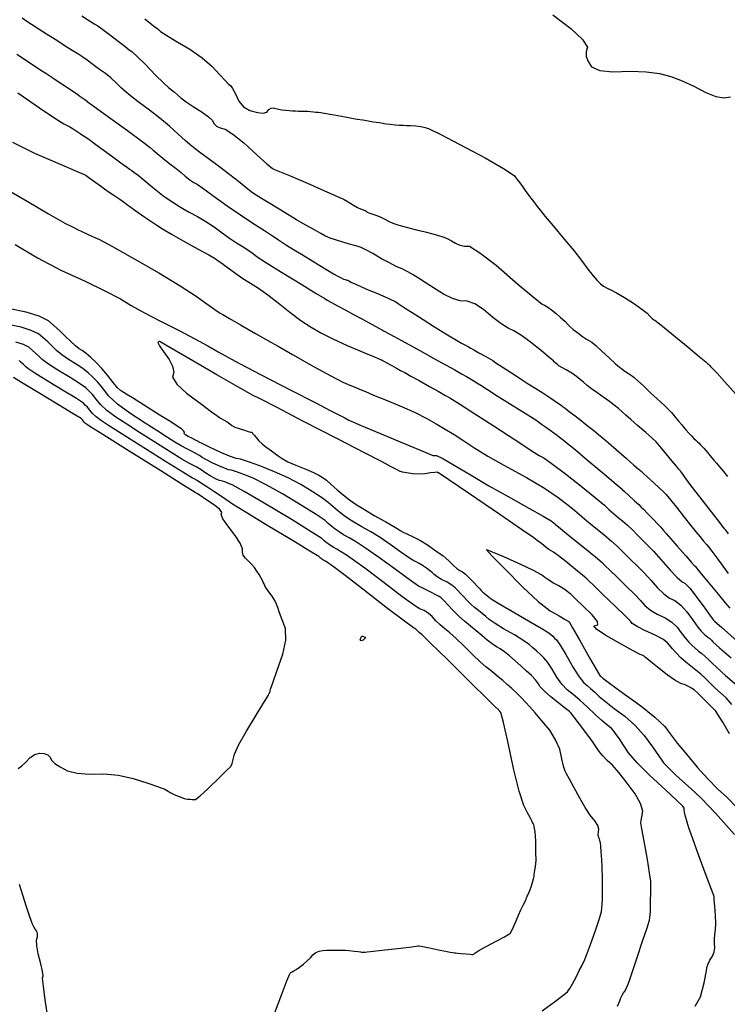
# Model space of a CAD drawing. Extents: x 364728 to 367928, y 1024455 to 1027455.
# Drawn here: x 367042 to 367233, y 1025776 to 1026042 of the extents above; entities that cross this region are included whole.
import ezdxf

# ---------------------------------------------------------------- set-up
doc = ezdxf.new("R2010")
doc.units = 0
doc.header["$LTSCALE"] = 25
doc.header["$MEASUREMENT"] = 0
doc.layers.add('INDEX', color=1, linetype='CONTINUOUS')
doc.layers.add('INTER', color=33, linetype='CONTINUOUS')

msp = doc.modelspace()

# ---------------------------------------------------------------- linework, layer by layer
at = {"layer": 'INDEX', "color": 1, "linetype": 'CONTINUOUS'}
for points, elevation in [([(367041.31, 1026032.93), (367042.84, 1026031.91), (367044.29, 1026030.96), (367045.86, 1026029.92), (367047.56, 1026028.79), (367049.39, 1026027.58), (367051.02, 1026026.5), (367052.47, 1026025.56), (367053.74, 1026024.75), (367054.98, 1026023.93), (367056.21, 1026023.09), (367057.41, 1026022.24), (367058.4, 1026021.54), (367059.16, 1026021.01), (367059.71, 1026020.63), (367060.09, 1026020.36), (367060.31, 1026020.2), (367060.36, 1026020.14), (367062.21, 1026018.8), (367065.84, 1026016.17), (367071.25, 1026012.25), (367075.11, 1026009.42), (367077.41, 1026007.66), (367078.15, 1026006.98), (367079.28, 1026006.02), (367080.8, 1026004.79), (367082.72, 1026003.29), (367084.38, 1026001.98), (367085.76, 1026000.86), (367086.88, 1025999.93), (367087.69, 1025999.26), (367088.2, 1025998.86), (367088.4, 1025998.73), (367088.59, 1025998.6), (367088.77, 1025998.48), (367088.95, 1025998.36), (367089.22, 1025998.2), (367089.58, 1025997.99), (367090.04, 1025997.74), (367091.63, 1025996.65), (367094.36, 1025994.71), (367098.21, 1025991.92), (367101.82, 1025989.4), (367105.16, 1025987.15), (367108.26, 1025985.16), (367110.43, 1025983.75), (367111.7, 1025982.91), (367112.04, 1025982.65), (367112.9, 1025982.1), (367114.27, 1025981.24), (367116.15, 1025980.1), (367118.27, 1025978.8), (367120.63, 1025977.35), (367123.24, 1025975.75), (367125.36, 1025974.46), (367126.99, 1025973.49), (367128.13, 1025972.83), (367129.03, 1025972.35), (367129.67, 1025972.06), (367130.06, 1025971.94), (367130.37, 1025971.85), (367130.59, 1025971.79), (367130.72, 1025971.75), (367130.94, 1025971.65), (367131.25, 1025971.48), (367131.64, 1025971.25), (367133.13, 1025970.57), (367135.73, 1025969.44), (367139.44, 1025967.86), (367142.12, 1025966.67), (367143.78, 1025965.87), (367144.41, 1025965.46), (367146.37, 1025964.2), (367149.66, 1025962.1), (367154.27, 1025959.17), (367157.79, 1025956.96), (367160.24, 1025955.48), (367161.6, 1025954.73), (367162.67, 1025954.15), (367163.44, 1025953.72), (367163.92, 1025953.45), (367164.86, 1025952.92), (367166.26, 1025952.12), (367168.13, 1025951.06), (367169.38, 1025950.35), (367170.01, 1025949.99), (367170.02, 1025949.98), (367170.86, 1025949.42), (367172.54, 1025948.32), (367175.06, 1025946.66), (367177.42, 1025945.13), (367179.62, 1025943.72), (367181.67, 1025942.44), (367183.53, 1025941.26), (367185.19, 1025940.16), (367186.66, 1025939.15), (367187.76, 1025938.39), (367188.47, 1025937.9), (367188.8, 1025937.66), (367189.55, 1025937.1), (367190.71, 1025936.22), (367192.27, 1025935.03), (367193.89, 1025933.77), (367195.57, 1025932.45), (367197.31, 1025931.07), (367198.63, 1025930), (367199.54, 1025929.26), (367200.03, 1025928.85), (367201.3, 1025927.74), (367203.35, 1025925.95), (367206.18, 1025923.47), (367208.19, 1025921.71), (367209.36, 1025920.69), (367209.7, 1025920.4), (367209.93, 1025920.21), (367210.05, 1025920.1), (367210.06, 1025920.09), (367210.07, 1025920.08), (367210.09, 1025920.06), (367210.11, 1025920.03), (367210.71, 1025919.49), (367211.87, 1025918.44), (367213.6, 1025916.89), (367215.01, 1025915.58), (367216.1, 1025914.54), (367216.88, 1025913.75), (367218.08, 1025912.34), (367219.71, 1025910.31), (367221.77, 1025907.65), (367223.51, 1025905.43), (367224.95, 1025903.64), (367226.09, 1025902.29), (367227.03, 1025901.16), (367227.79, 1025900.26), (367228.36, 1025899.6), (367229.28, 1025898.39), (367230.56, 1025896.64), (367232.18, 1025894.35), (367233.68, 1025892.33)], 2230), ([(367234.67, 1025856.91), (367233.1, 1025858.7), (367231.55, 1025860.07), (367230.1, 1025861.4), (367228.77, 1025862.69), (367227.53, 1025863.93), (367226.25, 1025865.11), (367224.93, 1025866.21), (367223.56, 1025867.25), (367222.22, 1025868.38), (367220.9, 1025869.59), (367219.6, 1025870.9), (367218.57, 1025872.01), (367217.79, 1025872.93), (367217.27, 1025873.65), (367215.98, 1025874.56), (367213.92, 1025875.67), (367211.1, 1025876.97), (367209.04, 1025878.04), (367207.75, 1025878.88), (367207.22, 1025879.48), (367205.72, 1025880.99), (367203.23, 1025883.41), (367199.77, 1025886.73), (367197.33, 1025889.08), (367195.9, 1025890.48), (367195.48, 1025890.9), (367194.31, 1025891.9), (367192.4, 1025893.48), (367189.73, 1025895.64), (367187.75, 1025897.19), (367186.45, 1025898.13), (367185.83, 1025898.47), (367185.16, 1025898.9), (367184.45, 1025899.42), (367183.69, 1025900.02), (367182.89, 1025900.65), (367182.03, 1025901.31), (367181.14, 1025901.99), (367177.78, 1025904.32), (367171.96, 1025908.31), (367163.69, 1025913.94), (367158.15, 1025917.71), (367155.34, 1025919.61), (367155.27, 1025919.63), (367155.18, 1025919.67), (367155.08, 1025919.71), (367154.95, 1025919.77), (367154.33, 1025919.72), (367153.21, 1025919.58), (367151.61, 1025919.34), (367149.99, 1025919.27), (367148.36, 1025919.38), (367146.71, 1025919.65), (367145.61, 1025919.84), (367145.04, 1025919.94), (367145.02, 1025919.95), (367144.18, 1025920.4), (367142.54, 1025921.27), (367140.1, 1025922.57), (367135.32, 1025925.06), (367128.18, 1025928.76), (367118.69, 1025933.64), (367111.68, 1025937.26), (367107.12, 1025939.6), (367105.04, 1025940.68), (367101.12, 1025942.88), (367095.37, 1025946.18), (367087.8, 1025950.6), (367082.69, 1025953.57), (367080.06, 1025955.09), (367079.91, 1025955.17), (367079.75, 1025955.16), (367079.6, 1025955.06), (367079.46, 1025954.87), (367079.89, 1025954.02), (367080.89, 1025952.51), (367082.47, 1025950.33), (367083.41, 1025948.45), (367083.73, 1025946.85), (367083.41, 1025945.53), (367084.56, 1025943.65), (367087.18, 1025941.19), (367091.27, 1025938.17), (367094, 1025936.14), (367095.38, 1025935.09), (367095.41, 1025935.05), (367095.76, 1025934.83), (367096.41, 1025934.45), (367097.37, 1025933.89), (367098.2, 1025933.38), (367098.89, 1025932.9), (367099.45, 1025932.46), (367100.29, 1025932.02), (367101.43, 1025931.58), (367102.86, 1025931.15), (367103.89, 1025930.84), (367104.52, 1025930.65), (367104.74, 1025930.6), (367104.92, 1025930.5), (367105.07, 1025930.36), (367105.18, 1025930.18), (367105.5, 1025929.78), (367106.02, 1025929.16), (367106.75, 1025928.32), (367107.62, 1025927.49), (367108.64, 1025926.66), (367109.79, 1025925.83), (367110.91, 1025925.02), (367111.99, 1025924.24), (367113.04, 1025923.48), (367114.64, 1025922.62), (367116.77, 1025921.66), (367119.44, 1025920.59), (367121.52, 1025919.7), (367123.01, 1025918.98), (367123.9, 1025918.44), (367125.02, 1025917.6), (367126.36, 1025916.47), (367127.93, 1025915.04), (367129.57, 1025913.66), (367131.28, 1025912.34), (367133.07, 1025911.08), (367135.3, 1025909.66), (367137.96, 1025908.08), (367141.06, 1025906.34), (367143.27, 1025905.07), (367144.59, 1025904.29), (367145.02, 1025903.98), (367145.81, 1025903.55), (367146.96, 1025903), (367148.48, 1025902.33), (367150.27, 1025901.36), (367152.33, 1025900.1), (367154.65, 1025898.54), (367156.59, 1025897.11), (367158.14, 1025895.82), (367159.3, 1025894.65), (367160.3, 1025893.76), (367161.13, 1025893.14), (367161.79, 1025892.8), (367162.63, 1025892.15), (367163.66, 1025891.2), (367164.87, 1025889.94), (367165.82, 1025888.96), (367166.5, 1025888.24), (367166.92, 1025887.79), (367167.35, 1025887.36), (367167.8, 1025886.96), (367168.27, 1025886.58), (367168.72, 1025886.21), (367169.16, 1025885.84), (367169.58, 1025885.48), (367171.48, 1025884.31), (367174.86, 1025882.34), (367179.72, 1025879.57), (367183.14, 1025877.56), (367185.13, 1025876.32), (367185.68, 1025875.85), (367186.22, 1025875.37), (367186.75, 1025874.9), (367187.26, 1025874.42), (367188.26, 1025872.93), (367189.76, 1025870.44), (367191.76, 1025866.94), (367193.38, 1025864.38), (367194.62, 1025862.75), (367195.5, 1025862.06), (367196.48, 1025861.22), (367197.58, 1025860.23), (367198.79, 1025859.08), (367200.56, 1025857.62), (367202.88, 1025855.86), (367205.77, 1025853.79), (367208.45, 1025851.35), (367210.92, 1025848.56), (367213.18, 1025845.42), (367214.82, 1025843.13), (367215.84, 1025841.69), (367216.22, 1025841.1), (367216.95, 1025840.27), (367218.04, 1025839.19), (367219.47, 1025837.87), (367221.33, 1025836.16), (367223.62, 1025834.06), (367226.34, 1025831.57), (367230.27, 1025827.47), (367235.41, 1025821.75)], 2220), ([(367041.69, 1025839.6), (367042.66, 1025840.29), (367043.74, 1025841.28), (367044.95, 1025842.57), (367046.17, 1025843.39), (367047.43, 1025843.74), (367048.72, 1025843.62), (367049.69, 1025843.27), (367050.35, 1025842.69), (367050.7, 1025841.87), (367051.59, 1025840.97), (367053.03, 1025840.01), (367055.01, 1025838.97), (367057.63, 1025838.32), (367060.9, 1025838.04), (367064.82, 1025838.14), (367068.77, 1025837.77), (367072.76, 1025836.93), (367076.78, 1025835.61), (367079.64, 1025834.64), (367081.32, 1025834), (367081.83, 1025833.7), (367082.24, 1025833.45), (367082.54, 1025833.25), (367082.74, 1025833.09), (367083.3, 1025832.81), (367084.23, 1025832.41), (367085.53, 1025831.88), (367086.61, 1025831.51), (367087.48, 1025831.3), (367088.14, 1025831.25), (367088.72, 1025831.21), (367089.2, 1025831.19), (367089.6, 1025831.19), (367090.87, 1025832.17), (367093, 1025834.13), (367096, 1025837.06), (367098.06, 1025839.08), (367099.16, 1025840.17), (367099.32, 1025840.35), (367099.54, 1025840.96), (367099.82, 1025842.01), (367100.16, 1025843.51), (367101.34, 1025846.08), (367103.39, 1025849.73), (367106.28, 1025854.45), (367108.27, 1025857.7), (367109.34, 1025859.48), (367109.5, 1025859.77), (367109.61, 1025859.98), (367109.68, 1025860.11), (367109.7, 1025860.16), (367109.72, 1025860.2), (367109.74, 1025860.24), (367109.76, 1025860.27), (367109.79, 1025860.41), (367109.85, 1025860.66), (367109.92, 1025861.02), (367110.52, 1025862.78), (367111.63, 1025865.95), (367113.27, 1025870.52), (367114.06, 1025874.36), (367114, 1025877.47), (367113.1, 1025879.84), (367112.39, 1025881.72), (367111.88, 1025883.14), (367111.55, 1025884.07), (367111.04, 1025885.09), (367110.35, 1025886.2), (367109.47, 1025887.4), (367108.83, 1025888.35), (367108.4, 1025889.07), (367108.21, 1025889.53), (367107.96, 1025890.06), (367107.66, 1025890.66), (367107.31, 1025891.31), (367106.84, 1025892.08), (367106.26, 1025892.98), (367105.55, 1025893.99), (367104.79, 1025894.91), (367103.98, 1025895.75), (367103.11, 1025896.49), (367102.55, 1025897.3), (367102.31, 1025898.16), (367102.38, 1025899.08), (367101.74, 1025900.56), (367100.39, 1025902.61), (367098.34, 1025905.23), (367097.05, 1025907.14), (367096.53, 1025908.36), (367096.78, 1025908.87), (367096.19, 1025909.72), (367094.75, 1025910.89), (367092.46, 1025912.4), (367090.88, 1025913.44), (367090.01, 1025914.01), (367089.85, 1025914.12), (367089.72, 1025914.2), (367089.63, 1025914.25), (367089.58, 1025914.28), (367086.46, 1025916.23), (367080.27, 1025920.12), (367071, 1025925.93), (367064.61, 1025929.95), (367061.09, 1025932.17), (367060.44, 1025932.59), (367059.93, 1025932.98), (367059.55, 1025933.33), (367059.3, 1025933.65), (367059.07, 1025933.92), (367058.86, 1025934.14), (367058.68, 1025934.31), (367056.58, 1025935.61), (367052.55, 1025938.04), (367046.6, 1025941.6), (367042.55, 1025944.06), (367040.39, 1025945.43)], 2230), ([(367049.81, 1025771.72), (367048.99, 1025776.99), (367048.49, 1025780.7), (367048.3, 1025782.85), (367048.43, 1025783.44), (367048.27, 1025784.74), (367047.84, 1025786.75), (367047.12, 1025789.47), (367046.73, 1025791.59), (367046.66, 1025793.12), (367046.91, 1025794.06), (367046.93, 1025794.88), (367046.72, 1025795.57), (367046.29, 1025796.14), (367045.9, 1025796.77), (367045.57, 1025797.45), (367045.28, 1025798.19), (367044.75, 1025799.74), (367043.97, 1025802.11), (367042.94, 1025805.28), (367042.01, 1025808.16)], 2230)]:
    msp.add_lwpolyline(points, dxfattribs=dict(at, elevation=elevation))
at = {"layer": 'INDEX', "color": 1, "linetype": 'CONTINUOUS', "elevation": 2230}
msp.add_lwpolyline([(367135, 1025874.33), (367134.4, 1025874.18), (367134.24, 1025874.23), (367134.2, 1025874.4), (367134.3, 1025874.7), (367134.38, 1025874.95), (367134.45, 1025875.15), (367134.5, 1025875.3), (367134.58, 1025875.4), (367134.7, 1025875.43), (367134.85, 1025875.41), (367135.04, 1025875.35), (367135.27, 1025875.26), (367135.55, 1025875.13), (367135.64, 1025874.97), (367135, 1025874.33)], close=True, dxfattribs=at)
at = {"layer": 'INTER', "color": 33, "linetype": 'CONTINUOUS'}
for points in [[(367233.79, 1025903.08), (367233.1, 1025904.01), (367232.69, 1025904.5), (367231.37, 1025906.18), (367229.14, 1025909.05), (367226, 1025913.09), (367223.69, 1025916.1), (367222.22, 1025918.06), (367221.59, 1025918.99), (367221.14, 1025919.63), (367220.88, 1025920), (367220.81, 1025920.08), (367220.73, 1025920.18), (367220.65, 1025920.27), (367220.56, 1025920.37), (367220.46, 1025920.47), (367220.37, 1025920.57), (367220.27, 1025920.68), (367219.66, 1025921.41), (367218.54, 1025922.75), (367216.92, 1025924.72), (367215.66, 1025926.25), (367214.74, 1025927.35), (367214.18, 1025928.01), (367213.06, 1025929.08), (367211.39, 1025930.56), (367209.15, 1025932.46), (367207.35, 1025934.02), (367205.98, 1025935.25), (367205.04, 1025936.15), (367204, 1025937.05), (367202.86, 1025937.97), (367201.61, 1025938.9), (367200.69, 1025939.58), (367200.08, 1025940.02), (367199.79, 1025940.21), (367199.13, 1025940.67), (367198.11, 1025941.39), (367196.72, 1025942.36), (367195.52, 1025943.28), (367194.51, 1025944.13), (367193.68, 1025944.92), (367192.63, 1025945.73), (367191.35, 1025946.58), (367189.84, 1025947.46), (367188.7, 1025948.14), (367187.92, 1025948.62), (367187.51, 1025948.91), (367187.12, 1025949.21), (367186.75, 1025949.55), (367186.4, 1025949.9), (367185.2, 1025950.92), (367183.15, 1025952.61), (367180.25, 1025954.98), (367177.78, 1025956.8), (367175.74, 1025958.07), (367174.14, 1025958.8), (367172.23, 1025960), (367170.02, 1025961.68), (367167.51, 1025963.85), (367165.21, 1025965.32), (367163.12, 1025966.1), (367161.24, 1025966.18), (367159.1, 1025966.81), (367156.7, 1025967.97), (367154.03, 1025969.67), (367151.78, 1025971.11), (367149.94, 1025972.3), (367148.51, 1025973.22), (367147.03, 1025974.06), (367145.49, 1025974.82), (367143.92, 1025975.49), (367142.07, 1025976.41), (367139.96, 1025977.57), (367137.57, 1025978.98), (367135.72, 1025979.99), (367134.39, 1025980.62), (367133.58, 1025980.85), (367132.24, 1025981.23), (367130.38, 1025981.78), (367127.99, 1025982.49), (367126.05, 1025983.16), (367124.56, 1025983.8), (367123.52, 1025984.4), (367122.29, 1025985.09), (367120.86, 1025985.88), (367119.25, 1025986.76), (367116.92, 1025988.11), (367113.89, 1025989.94), (367110.14, 1025992.24), (367107.51, 1025993.85), (367106.01, 1025994.77), (367105.63, 1025995.01), (367104.71, 1025995.7), (367103.26, 1025996.83), (367101.27, 1025998.42), (367098.91, 1026000.25), (367096.19, 1026002.32), (367093.09, 1026004.65), (367090.73, 1026006.43), (367089.09, 1026007.68), (367088.19, 1026008.39), (367086.81, 1026009.58), (367084.95, 1026011.25), (367082.61, 1026013.4), (367080.03, 1026015.58), (367077.21, 1026017.78), (367074.14, 1026019.99), (367071.61, 1026021.97), (367069.61, 1026023.71), (367068.16, 1026025.21), (367066.73, 1026026.52), (367065.33, 1026027.65), (367063.96, 1026028.6), (367062.67, 1026029.52), (367061.48, 1026030.41), (367060.38, 1026031.27), (367059.15, 1026032.14), (367057.8, 1026033.03), (367056.32, 1026033.94), (367054.43, 1026035.13), (367052.11, 1026036.59), (367049.37, 1026038.34), (367047.11, 1026039.79), (367045.32, 1026040.94), (367043.99, 1026041.81), (367042.8, 1026042.64)], [(367058.91, 1026043.29), (367060.97, 1026041.99), (367062.41, 1026041.08), (367063.22, 1026040.58), (367064.55, 1026039.64), (367066.38, 1026038.26), (367068.7, 1026036.44), (367070.49, 1026035.06), (367071.74, 1026034.13), (367072.45, 1026033.65), (367073.87, 1026032.34), (367076.01, 1026030.22), (367078.86, 1026027.28), (367081.01, 1026025.15), (367082.44, 1026023.82), (367083.16, 1026023.3), (367083.94, 1026022.67), (367084.78, 1026021.95), (367085.67, 1026021.13), (367087.08, 1026020.07), (367088.99, 1026018.79), (367091.41, 1026017.27), (367093.15, 1026015.98), (367094.21, 1026014.93), (367094.58, 1026014.12), (367095.28, 1026013.46), (367096.3, 1026012.95), (367097.65, 1026012.6), (367099.77, 1026011.25), (367102.66, 1026008.9), (367106.33, 1026005.55), (367108.94, 1026003.24), (367110.49, 1026001.96), (367110.99, 1026001.72), (367111.92, 1026001.33), (367113.28, 1026000.79), (367115.07, 1026000.09), (367117.55, 1025999.05), (367120.7, 1025997.66), (367124.54, 1025995.92), (367127.21, 1025994.73), (367128.72, 1025994.07), (367129.07, 1025993.95), (367129.79, 1025993.59), (367130.87, 1025992.96), (367132.33, 1025992.09), (367133.46, 1025991.45), (367134.26, 1025991.05), (367134.75, 1025990.87), (367135.11, 1025990.74), (367135.35, 1025990.66), (367135.48, 1025990.63), (367135.63, 1025990.54), (367135.81, 1025990.4), (367136.02, 1025990.2), (367136.53, 1025989.96), (367137.34, 1025989.69), (367138.43, 1025989.38), (367139.55, 1025988.94), (367140.67, 1025988.39), (367141.82, 1025987.71), (367143.03, 1025987.15), (367144.3, 1025986.7), (367145.64, 1025986.37), (367147.33, 1025985.94), (367149.38, 1025985.42), (367151.77, 1025984.8), (367153.77, 1025984.26), (367155.35, 1025983.83), (367156.53, 1025983.48), (367157.69, 1025983.02), (367158.83, 1025982.45), (367159.94, 1025981.75), (367161.12, 1025981.27), (367162.37, 1025981), (367163.69, 1025980.94), (367166.53, 1025979.2), (367170.9, 1025975.79), (367176.79, 1025970.7), (367180.95, 1025967.21), (367183.36, 1025965.31), (367184.04, 1025965.01), (367184.89, 1025964.48), (367185.92, 1025963.72), (367187.14, 1025962.73), (367188.32, 1025961.69), (367189.46, 1025960.62), (367190.58, 1025959.5), (367191.76, 1025958.45), (367193.01, 1025957.47), (367194.32, 1025956.55), (367195.39, 1025955.83), (367196.2, 1025955.31), (367196.76, 1025954.98), (367197.85, 1025954.09), (367199.45, 1025952.63), (367201.57, 1025950.61), (367203.17, 1025949.13), (367204.24, 1025948.2), (367204.79, 1025947.82), (367205.38, 1025947.41), (367206.01, 1025946.98), (367206.68, 1025946.54), (367207.28, 1025946.12), (367207.82, 1025945.74), (367208.29, 1025945.39), (367209.27, 1025944.51), (367210.76, 1025943.12), (367212.76, 1025941.21), (367214.37, 1025939.7), (367215.58, 1025938.61), (367216.39, 1025937.92), (367217.3, 1025937.02), (367218.31, 1025935.92), (367219.42, 1025934.6), (367220.36, 1025933.49), (367221.12, 1025932.58), (367221.71, 1025931.86), (367222.35, 1025931.13), (367223.04, 1025930.37), (367223.79, 1025929.6), (367224.42, 1025928.95), (367224.95, 1025928.42), (367225.37, 1025928.01), (367225.79, 1025927.6), (367226.22, 1025927.18), (367226.66, 1025926.76), (367227.12, 1025926.25), (367227.62, 1025925.67), (367228.15, 1025925.01), (367228.69, 1025924.35), (367229.25, 1025923.7), (367229.82, 1025923.06), (367230.54, 1025922.22), (367231.41, 1025921.19), (367232.42, 1025919.98), (367233.47, 1025918.64)], [(367075.93, 1026042.47), (367078.32, 1026040.61), (367079.53, 1026039.67), (367079.57, 1026039.64), (367079.68, 1026039.53), (367079.87, 1026039.34), (367080.14, 1026039.06), (367081.6, 1026038.13), (367084.26, 1026036.52), (367088.12, 1026034.25), (367091.4, 1026031.96), (367094.08, 1026029.66), (367096.18, 1026027.33), (367097.71, 1026025.69), (367098.68, 1026024.74), (367099.09, 1026024.49), (367099.67, 1026023.65), (367100.42, 1026022.22), (367101.35, 1026020.2), (367102.65, 1026018.68), (367104.33, 1026017.65), (367106.37, 1026017.12), (367107.91, 1026016.99), (367108.94, 1026017.26), (367109.47, 1026017.93), (367110.05, 1026018.31), (367110.67, 1026018.4), (367111.34, 1026018.19), (367112.12, 1026018.02), (367113.01, 1026017.88), (367114, 1026017.78), (367114.95, 1026017.69), (367115.84, 1026017.61), (367116.68, 1026017.55), (367117.51, 1026017.51), (367118.34, 1026017.48), (367119.17, 1026017.48), (367119.97, 1026017.46), (367120.75, 1026017.41), (367121.5, 1026017.32), (367122.21, 1026017.25), (367122.88, 1026017.19), (367123.52, 1026017.13), (367124.93, 1026016.91), (367127.13, 1026016.51), (367130.1, 1026015.95), (367132.85, 1026015.45), (367135.39, 1026015.02), (367137.69, 1026014.65), (367139.33, 1026014.39), (367140.29, 1026014.23), (367140.59, 1026014.17), (367141.24, 1026014.09), (367142.25, 1026013.98), (367143.63, 1026013.84), (367144.69, 1026013.74), (367145.45, 1026013.69), (367145.89, 1026013.68), (367146.67, 1026013.64), (367147.79, 1026013.58), (367149.23, 1026013.5), (367150.56, 1026013.33), (367151.77, 1026013.07), (367152.86, 1026012.72), (367155.93, 1026011.23), (367160.97, 1026008.61), (367167.98, 1026004.85), (367172.92, 1026002.01), (367175.78, 1026000.1), (367176.56, 1025999.11), (367177.33, 1025998.11), (367178.07, 1025997.08), (367178.79, 1025996.04), (367179.54, 1025995), (367180.3, 1025993.96), (367181.09, 1025992.92), (367181.78, 1025992.02), (367182.38, 1025991.25), (367182.88, 1025990.63), (367184.21, 1025989.03), (367186.37, 1025986.45), (367189.35, 1025982.9), (367191.91, 1025979.77), (367194.04, 1025977.06), (367195.74, 1025974.77), (367197.16, 1025972.96), (367198.28, 1025971.64), (367199.12, 1025970.8), (367200, 1025970.1), (367200.94, 1025969.56), (367201.93, 1025969.17), (367203.49, 1025968.34), (367205.61, 1025967.07), (367208.3, 1025965.37), (367210.34, 1025963.95), (367211.75, 1025962.83), (367212.51, 1025961.99), (367213.1, 1025961.4), (367213.53, 1025961.06), (367213.8, 1025960.96), (367215.44, 1025959.69), (367218.44, 1025957.24), (367222.81, 1025953.61), (367225.87, 1025951.07), (367227.61, 1025949.62), (367228.05, 1025949.25), (367228.4, 1025948.93), (367228.68, 1025948.65), (367228.89, 1025948.41), (367229.08, 1025948.21), (367229.28, 1025948.03), (367229.47, 1025947.89), (367230.6, 1025946.66), (367232.69, 1025944.32), (367235.73, 1025940.89)], [(367186.25, 1026043.58), (367191.16, 1026039.83), (367194.3, 1026036.92), (367195.66, 1026034.85), (367195.25, 1026033.64), (367195.28, 1026032.33), (367195.78, 1026030.94), (367196.72, 1026029.46), (367198.95, 1026028.53), (367202.46, 1026028.16), (367207.25, 1026028.34), (367211.46, 1026028.19), (367215.09, 1026027.7), (367218.12, 1026026.87), (367221.22, 1026025.74), (367224.37, 1026024.3), (367227.59, 1026022.55), (367230.32, 1026021.48), (367232.56, 1026021.11), (367234.33, 1026021.41)], [(367041.61, 1026022.48), (367047.45, 1026018.42), (367051.59, 1026015.61), (367054.04, 1026014.04), (367054.78, 1026013.72), (367055.64, 1026013.27), (367056.58, 1026012.7), (367057.63, 1026012.01), (367058.48, 1026011.45), (367059.12, 1026011.02), (367059.56, 1026010.73), (367059.98, 1026010.44), (367060.37, 1026010.16), (367060.75, 1026009.9), (367061.96, 1026009.01), (367064.02, 1026007.51), (367066.91, 1026005.39), (367069.06, 1026003.81), (367070.47, 1026002.78), (367071.14, 1026002.3), (367071.78, 1026001.84), (367072.39, 1026001.42), (367072.97, 1026001.03), (367074.09, 1026000.16), (367075.77, 1025998.8), (367077.99, 1025996.95), (367079.8, 1025995.5), (367081.18, 1025994.45), (367082.15, 1025993.78), (367083.09, 1025993.15), (367083.98, 1025992.56), (367084.85, 1025991.99), (367086.17, 1025991.2), (367087.96, 1025990.19), (367090.21, 1025988.96), (367092.43, 1025987.62), (367094.64, 1025986.16), (367096.82, 1025984.58), (367098.86, 1025983.16), (367100.75, 1025981.88), (367102.5, 1025980.75), (367104.01, 1025979.75), (367105.28, 1025978.86), (367106.3, 1025978.09), (367108.83, 1025976.46), (367112.85, 1025973.95), (367118.38, 1025970.57), (367122.29, 1025968.18), (367124.58, 1025966.78), (367125.26, 1025966.36), (367126.41, 1025965.71), (367128.03, 1025964.83), (367130.12, 1025963.71), (367132.38, 1025962.49), (367134.81, 1025961.18), (367137.4, 1025959.76), (367139.21, 1025958.77), (367140.23, 1025958.22), (367140.45, 1025958.09), (367142.21, 1025957.13), (367145.49, 1025955.33), (367150.31, 1025952.7), (367154.29, 1025950.51), (367157.44, 1025948.77), (367159.75, 1025947.48), (367161.58, 1025946.45), (367162.94, 1025945.69), (367163.81, 1025945.19), (367164.74, 1025944.62), (367165.73, 1025943.99), (367166.78, 1025943.3), (367168.59, 1025942.13), (367171.18, 1025940.49), (367174.55, 1025938.38), (367177.17, 1025936.73), (367179.06, 1025935.55), (367180.22, 1025934.83), (367181.17, 1025934.23), (367181.91, 1025933.74), (367182.46, 1025933.37), (367183.23, 1025932.82), (367184.25, 1025932.1), (367185.51, 1025931.2), (367186.57, 1025930.43), (367187.43, 1025929.79), (367188.1, 1025929.28), (367188.79, 1025928.74), (367189.51, 1025928.18), (367190.25, 1025927.59), (367192.29, 1025925.89), (367195.64, 1025923.07), (367200.28, 1025919.15), (367203.39, 1025916.52), (367204.98, 1025915.18), (367205.03, 1025915.14), (367205.61, 1025914.6), (367206.72, 1025913.57), (367208.36, 1025912.05), (367209.48, 1025911), (367210.09, 1025910.44), (367210.18, 1025910.36), (367210.78, 1025909.75), (367211.89, 1025908.63), (367213.5, 1025906.98), (367214.6, 1025905.85), (367215.2, 1025905.22), (367215.28, 1025905.11), (367215.36, 1025905.02), (367215.42, 1025904.94), (367215.47, 1025904.89), (367215.73, 1025904.58), (367216.22, 1025904.01), (367216.92, 1025903.2), (367218.15, 1025901.78), (367219.91, 1025899.75), (367222.2, 1025897.12), (367223.76, 1025895.36), (367224.58, 1025894.46), (367224.67, 1025894.42), (367224.82, 1025894.26), (367225.03, 1025893.99), (367225.32, 1025893.59), (367226.39, 1025892.27), (367228.27, 1025890), (367230.93, 1025886.8), (367232.89, 1025884.46), (367234.14, 1025882.98)], [(367040.13, 1026009.08), (367046.1, 1026006.15), (367053.02, 1026003.17), (367057.64, 1026001.17), (367059.96, 1026000.17), (367059.98, 1026000.16), (367060.01, 1026000.14), (367060.04, 1026000.11), (367060.09, 1026000.08), (367060.76, 1025999.59), (367062.05, 1025998.65), (367063.96, 1025997.26), (367065.79, 1025995.96), (367067.53, 1025994.76), (367069.19, 1025993.65), (367070.47, 1025992.76), (367071.37, 1025992.09), (367071.9, 1025991.66), (367072.84, 1025990.97), (367074.17, 1025990.03), (367075.91, 1025988.84), (367077.59, 1025987.71), (367079.2, 1025986.63), (367080.75, 1025985.62), (367083.13, 1025984.2), (367086.34, 1025982.39), (367090.37, 1025980.18), (367093.23, 1025978.59), (367094.91, 1025977.61), (367095.42, 1025977.24), (367095.9, 1025976.91), (367096.34, 1025976.61), (367096.75, 1025976.34), (367097.59, 1025975.74), (367098.86, 1025974.81), (367100.56, 1025973.53), (367102.43, 1025972.24), (367104.46, 1025970.92), (367106.66, 1025969.57), (367109.17, 1025967.82), (367111.99, 1025965.66), (367115.13, 1025963.08), (367118.09, 1025960.87), (367120.89, 1025959.02), (367123.51, 1025957.53), (367126.76, 1025955.89), (367130.66, 1025954.11), (367135.19, 1025952.19), (367138.25, 1025950.9), (367139.82, 1025950.22), (367139.91, 1025950.17), (367140.42, 1025949.9), (367141.34, 1025949.39), (367142.68, 1025948.65), (367143.94, 1025947.97), (367145.11, 1025947.33), (367146.2, 1025946.73), (367147.85, 1025945.81), (367150.09, 1025944.57), (367152.9, 1025943), (367155.21, 1025941.7), (367157.04, 1025940.66), (367158.37, 1025939.88), (367161, 1025938.25), (367164.93, 1025935.77), (367170.15, 1025932.44), (367174.29, 1025929.76), (367177.35, 1025927.74), (367179.34, 1025926.38), (367181.08, 1025925.24), (367182.56, 1025924.33), (367183.8, 1025923.65), (367186.17, 1025921.97), (367189.68, 1025919.31), (367194.33, 1025915.66), (367197.83, 1025912.85), (367200.19, 1025910.87), (367201.41, 1025909.73), (367202.65, 1025908.63), (367203.9, 1025907.57), (367205.16, 1025906.55), (367206.45, 1025905.41), (367207.78, 1025904.15), (367209.13, 1025902.77), (367210.31, 1025901.58), (367211.32, 1025900.58), (367212.16, 1025899.78), (367213.54, 1025898.3), (367215.48, 1025896.13), (367217.96, 1025893.29), (367219.87, 1025891.27), (367221.21, 1025890.09), (367221.98, 1025889.73), (367223.26, 1025888.43), (367225.05, 1025886.18), (367227.36, 1025882.97), (367228.91, 1025880.83), (367229.7, 1025879.74), (367229.74, 1025879.7), (367229.77, 1025879.66), (367229.81, 1025879.63), (367229.85, 1025879.6), (367229.89, 1025879.57), (367229.93, 1025879.54), (367229.96, 1025879.5), (367231.95, 1025877.74), (367235.89, 1025874.25)], [(367035.65, 1025998.05), (367044.07, 1025993.14), (367049.88, 1025989.75), (367053.08, 1025987.9), (367053.66, 1025987.56), (367054.31, 1025987.21), (367055.04, 1025986.84), (367055.84, 1025986.45), (367056.74, 1025986.01), (367057.76, 1025985.51), (367058.88, 1025984.97), (367060.24, 1025984.34), (367061.82, 1025983.6), (367063.64, 1025982.78), (367067.22, 1025980.85), (367072.59, 1025977.83), (367079.73, 1025973.71), (367085.46, 1025970.26), (367089.77, 1025967.46), (367092.67, 1025965.33), (367094.84, 1025963.78), (367096.28, 1025962.82), (367096.98, 1025962.44), (367098.82, 1025961.4), (367101.78, 1025959.71), (367105.87, 1025957.35), (367108.6, 1025955.78), (367109.98, 1025954.99), (367110.01, 1025954.98), (367111.97, 1025953.86), (367115.86, 1025951.64), (367121.68, 1025948.32), (367126.21, 1025945.84), (367129.43, 1025944.19), (367131.36, 1025943.37), (367133.02, 1025942.67), (367134.43, 1025942.07), (367135.57, 1025941.59), (367137.77, 1025940.68), (367141.03, 1025939.34), (367145.36, 1025937.58), (367149.07, 1025935.92), (367152.18, 1025934.36), (367154.68, 1025932.91), (367157.14, 1025931.44), (367159.54, 1025929.95), (367161.9, 1025928.44), (367163.77, 1025927.23), (367165.16, 1025926.32), (367166.05, 1025925.71), (367168.68, 1025924.17), (367173.03, 1025921.72), (367179.1, 1025918.36), (367184, 1025915.44), (367187.73, 1025912.98), (367190.28, 1025910.98), (367192.2, 1025909.44), (367193.5, 1025908.35), (367194.17, 1025907.72), (367195.48, 1025906.6), (367197.44, 1025904.99), (367200.04, 1025902.89), (367202.11, 1025901.14), (367203.68, 1025899.73), (367204.72, 1025898.67), (367205.98, 1025897.42), (367207.47, 1025895.97), (367209.18, 1025894.32), (367210.93, 1025892.53), (367212.72, 1025890.58), (367214.55, 1025888.48), (367216.26, 1025886.86), (367217.84, 1025885.72), (367219.29, 1025885.05), (367220.84, 1025883.81), (367222.46, 1025882), (367224.17, 1025879.62), (367225.46, 1025877.89), (367226.33, 1025876.79), (367226.79, 1025876.33), (367227.26, 1025875.9), (367227.73, 1025875.5), (367228.21, 1025875.14), (367228.68, 1025874.75), (367229.13, 1025874.33), (367229.56, 1025873.9), (367231.34, 1025872.29), (367234.44, 1025869.52)], [(367040.87, 1025981.4), (367046.91, 1025977.81), (367053.22, 1025974.5), (367059.8, 1025971.46), (367065.16, 1025968.85), (367069.31, 1025966.67), (367072.23, 1025964.93), (367075.86, 1025962.93), (367080.18, 1025960.65), (367085.19, 1025958.12), (367089.45, 1025955.89), (367092.96, 1025953.98), (367095.72, 1025952.37), (367100.4, 1025949.83), (367107.01, 1025946.35), (367115.55, 1025941.94), (367121.96, 1025938.62), (367126.25, 1025936.41), (367128.41, 1025935.3), (367130.04, 1025934.46), (367131.13, 1025933.89), (367131.7, 1025933.58), (367134.44, 1025932.4), (367139.37, 1025930.31), (367146.48, 1025927.34), (367151.29, 1025925.36), (367153.82, 1025924.35), (367154.04, 1025924.33), (367154.29, 1025924.32), (367154.55, 1025924.33), (367154.82, 1025924.35), (367156.51, 1025923.46), (367159.61, 1025921.67), (367164.13, 1025918.96), (367168.99, 1025916.13), (367174.2, 1025913.18), (367179.76, 1025910.09), (367183.62, 1025907.92), (367185.78, 1025906.66), (367186.24, 1025906.3), (367186.58, 1025906.02), (367186.81, 1025905.82), (367186.93, 1025905.71), (367188.32, 1025904.58), (367190.98, 1025902.42), (367194.91, 1025899.24), (367197.78, 1025896.87), (367199.58, 1025895.32), (367200.31, 1025894.57), (367201.66, 1025893.25), (367203.62, 1025891.35), (367206.21, 1025888.86), (367208.33, 1025886.76), (367209.97, 1025885.03), (367211.15, 1025883.68), (367212.65, 1025882.45), (367214.47, 1025881.34), (367216.61, 1025880.36), (367218.41, 1025879.19), (367219.86, 1025877.82), (367220.98, 1025876.28), (367222.01, 1025874.95), (367222.97, 1025873.84), (367223.84, 1025872.96), (367224.73, 1025872.14), (367225.64, 1025871.38), (367226.57, 1025870.68), (367227.46, 1025869.93), (367228.33, 1025869.13), (367229.16, 1025868.29), (367230.72, 1025866.85), (367232.99, 1025864.8), (367235.99, 1025862.15)], [(367224.7, 1025775.24), (367226.21, 1025777.81), (367226.77, 1025779.86), (367227.19, 1025781.57), (367227.49, 1025782.94), (367227.66, 1025783.97), (367227.8, 1025784.82), (367227.9, 1025785.51), (367227.97, 1025786.01), (367228.24, 1025786.73), (367228.74, 1025787.68), (367229.44, 1025788.84), (367229.88, 1025789.98), (367230.06, 1025791.1), (367229.97, 1025792.19), (367229.97, 1025793.37), (367230.07, 1025794.62), (367230.27, 1025795.94), (367230.34, 1025797.67), (367230.26, 1025799.79), (367230.05, 1025802.32), (367229.91, 1025804.02), (367229.85, 1025804.9), (367229.85, 1025804.95), (367229.15, 1025806.86), (367227.74, 1025810.63), (367225.64, 1025816.27), (367224.07, 1025820.56), (367223.04, 1025823.51), (367222.56, 1025825.11), (367222.2, 1025826.37), (367221.97, 1025827.27), (367221.86, 1025827.83), (367221.8, 1025828.25), (367221.78, 1025828.53), (367221.81, 1025828.67), (367221.75, 1025828.86), (367221.62, 1025829.09), (367221.4, 1025829.39), (367219.8, 1025830.93), (367216.82, 1025833.72), (367212.44, 1025837.76), (367209.07, 1025841.14), (367206.71, 1025843.87), (367205.36, 1025845.93), (367204.27, 1025847.58), (367203.42, 1025848.81), (367202.83, 1025849.63), (367202.19, 1025850.35), (367201.5, 1025850.98), (367200.75, 1025851.52), (367199.51, 1025852.58), (367197.79, 1025854.16), (367195.57, 1025856.26), (367193.56, 1025858.08), (367191.76, 1025859.62), (367190.15, 1025860.88), (367188.67, 1025862.44), (367187.31, 1025864.31), (367186.07, 1025866.49), (367184.92, 1025868.24), (367183.86, 1025869.58), (367182.89, 1025870.48), (367181.9, 1025871.39), (367180.88, 1025872.29), (367179.82, 1025873.19), (367178.15, 1025874.35), (367175.85, 1025875.76), (367172.92, 1025877.43), (367170.66, 1025878.81), (367169.06, 1025879.9), (367168.11, 1025880.71), (367167.14, 1025881.53), (367166.13, 1025882.36), (367165.09, 1025883.2), (367164.08, 1025884.1), (367163.11, 1025885.06), (367162.18, 1025886.07), (367161.33, 1025886.98), (367160.56, 1025887.79), (367159.88, 1025888.49), (367158.92, 1025889.22), (367157.69, 1025889.98), (367156.19, 1025890.77), (367155.01, 1025891.47), (367154.16, 1025892.08), (367153.64, 1025892.6), (367152.95, 1025893.18), (367152.08, 1025893.82), (367151.04, 1025894.52), (367150.12, 1025895.08), (367149.32, 1025895.52), (367148.64, 1025895.82), (367147.24, 1025896.7), (367145.12, 1025898.18), (367142.27, 1025900.25), (367139.57, 1025902.08), (367137, 1025903.67), (367134.58, 1025905.03), (367132.49, 1025906.27), (367130.76, 1025907.38), (367129.36, 1025908.36), (367128.02, 1025909.39), (367126.74, 1025910.47), (367125.52, 1025911.59), (367123.66, 1025912.96), (367121.18, 1025914.58), (367118.07, 1025916.45), (367114.67, 1025918.23), (367111, 1025919.91), (367107.04, 1025921.49), (367103.98, 1025922.62), (367101.84, 1025923.29), (367100.6, 1025923.51), (367098.82, 1025924.11), (367096.48, 1025925.09), (367093.6, 1025926.45), (367091.6, 1025927.42), (367090.47, 1025927.99), (367090.22, 1025928.16), (367089.67, 1025928.46), (367088.82, 1025928.89), (367087.67, 1025929.44), (367086.93, 1025929.91), (367086.6, 1025930.29), (367086.67, 1025930.58), (367086.43, 1025930.98), (367085.86, 1025931.48), (367084.98, 1025932.09), (367082.97, 1025933.38), (367079.84, 1025935.35), (367075.57, 1025938), (367072.59, 1025939.87), (367070.87, 1025940.94), (367070.44, 1025941.24), (367070.03, 1025941.49), (367069.66, 1025941.7), (367069.32, 1025941.87), (367068.57, 1025942.65), (367067.41, 1025944.04), (367065.84, 1025946.03), (367064.3, 1025947.83), (367062.78, 1025949.44), (367061.29, 1025950.84), (367060.03, 1025951.94), (367059, 1025952.73), (367058.21, 1025953.21), (367057.18, 1025954.01), (367055.92, 1025955.15), (367054.43, 1025956.62), (367052.92, 1025958.05), (367051.39, 1025959.44), (367049.84, 1025960.79), (367047.33, 1025961.99), (367043.86, 1025963.06), (367039.43, 1025963.98)], [(367203.71, 1025775.3), (367204.39, 1025776.71), (367204.68, 1025777.53), (367205.01, 1025778.26), (367205.38, 1025778.9), (367205.79, 1025779.45), (367206.2, 1025780.23), (367206.62, 1025781.24), (367207.04, 1025782.48), (367207.85, 1025784.88), (367209.04, 1025788.41), (367210.63, 1025793.1), (367211.73, 1025796.47), (367212.36, 1025798.52), (367212.49, 1025799.26), (367212.59, 1025800.05), (367212.64, 1025800.88), (367212.65, 1025801.77), (367212.67, 1025802.86), (367212.7, 1025804.17), (367212.76, 1025805.68), (367212.78, 1025807), (367212.78, 1025808.13), (367212.76, 1025809.06), (367212.44, 1025811.34), (367211.84, 1025814.96), (367210.94, 1025819.91), (367210.34, 1025823.23), (367210.03, 1025824.91), (367210.03, 1025824.96), (367210.11, 1025825.5), (367210.29, 1025826.53), (367210.56, 1025828.06), (367209.95, 1025830.14), (367208.48, 1025832.78), (367206.12, 1025835.97), (367204.09, 1025838.54), (367202.36, 1025840.47), (367200.94, 1025841.78), (367199.76, 1025843.02), (367198.81, 1025844.19), (367198.09, 1025845.28), (367196.96, 1025846.89), (367195.41, 1025849), (367193.45, 1025851.63), (367192.02, 1025853.5), (367191.11, 1025854.62), (367190.73, 1025854.98), (367189.69, 1025855.83), (367188.01, 1025857.18), (367185.68, 1025859.01), (367183.97, 1025860.51), (367182.86, 1025861.69), (367182.38, 1025862.54), (367181.58, 1025863.56), (367180.47, 1025864.73), (367179.04, 1025866.07), (367177.57, 1025867.41), (367176.07, 1025868.74), (367174.52, 1025870.06), (367173.16, 1025871.13), (367171.98, 1025871.95), (367170.99, 1025872.51), (367169.84, 1025873.31), (367168.54, 1025874.33), (367167.07, 1025875.58), (367165.56, 1025876.85), (367163.99, 1025878.14), (367162.37, 1025879.45), (367160.81, 1025880.84), (367159.3, 1025882.33), (367157.85, 1025883.9), (367156.84, 1025885), (367156.25, 1025885.63), (367156.1, 1025885.79), (367155.55, 1025886.12), (367154.62, 1025886.64), (367153.3, 1025887.33), (367152.18, 1025887.89), (367151.27, 1025888.32), (367150.56, 1025888.63), (367149.89, 1025888.98), (367149.27, 1025889.39), (367148.68, 1025889.84), (367146.8, 1025891.22), (367143.63, 1025893.54), (367139.16, 1025896.78), (367135.59, 1025899.27), (367132.94, 1025901.01), (367131.19, 1025901.99), (367129.69, 1025902.88), (367128.44, 1025903.68), (367127.44, 1025904.39), (367126.47, 1025905.13), (367125.55, 1025905.9), (367124.67, 1025906.71), (367122.3, 1025908.31), (367118.46, 1025910.72), (367113.13, 1025913.93), (367108.73, 1025916.4), (367105.26, 1025918.15), (367102.72, 1025919.17), (367100.76, 1025919.89), (367099.39, 1025920.32), (367098.59, 1025920.46), (367097.45, 1025920.84), (367095.95, 1025921.47), (367094.1, 1025922.35), (367092.61, 1025923.11), (367091.47, 1025923.75), (367090.68, 1025924.28), (367089.72, 1025924.84), (367088.58, 1025925.44), (367087.26, 1025926.08), (367085.74, 1025926.92), (367084.01, 1025927.94), (367082.08, 1025929.15), (367079.41, 1025930.86), (367076.01, 1025933.06), (367071.87, 1025935.75), (367068.58, 1025938.22), (367066.14, 1025940.47), (367064.55, 1025942.49), (367063.11, 1025944.21), (367061.8, 1025945.61), (367060.64, 1025946.71), (367059.17, 1025947.86), (367057.39, 1025949.06), (367055.31, 1025950.31), (367053.52, 1025951.53), (367052.04, 1025952.72), (367050.86, 1025953.89), (367049.66, 1025955.03), (367048.44, 1025956.13), (367047.2, 1025957.2), (367045.21, 1025958.16), (367042.45, 1025959), (367038.93, 1025959.73)], [(367183.34, 1025774.03), (367186.67, 1025776.41), (367188.97, 1025778.12), (367190.25, 1025779.18), (367190.51, 1025779.59), (367190.82, 1025780.09), (367191.18, 1025780.67), (367191.59, 1025781.34), (367192.11, 1025782.27), (367192.72, 1025783.45), (367193.42, 1025784.88), (367193.98, 1025786.02), (367194.41, 1025786.86), (367194.71, 1025787.41), (367195.38, 1025789.11), (367196.44, 1025791.97), (367197.88, 1025795.98), (367198.88, 1025798.96), (367199.43, 1025800.89), (367199.54, 1025801.78), (367199.62, 1025802.9), (367199.67, 1025804.24), (367199.69, 1025805.8), (367199.7, 1025807.13), (367199.7, 1025808.24), (367199.68, 1025809.12), (367199.67, 1025810.01), (367199.65, 1025810.9), (367199.63, 1025811.8), (367199.57, 1025813.11), (367199.47, 1025814.85), (367199.32, 1025817.02), (367199.21, 1025818.55), (367199.14, 1025819.45), (367199.1, 1025819.72), (367199.01, 1025820.1), (367198.85, 1025820.57), (367198.63, 1025821.14), (367198.53, 1025821.76), (367198.56, 1025822.42), (367198.7, 1025823.13), (367198.39, 1025824.13), (367197.62, 1025825.42), (367196.39, 1025826.98), (367195.03, 1025829.02), (367193.54, 1025831.53), (367191.92, 1025834.52), (367190.73, 1025836.73), (367189.95, 1025838.18), (367189.59, 1025838.87), (367189.17, 1025840.2), (367188.67, 1025842.17), (367188.11, 1025844.79), (367187.02, 1025847.39), (367185.41, 1025849.96), (367183.28, 1025852.51), (367181.49, 1025854.63), (367180.03, 1025856.31), (367178.9, 1025857.57), (367177.72, 1025858.81), (367176.49, 1025860.02), (367175.21, 1025861.22), (367173.95, 1025862.35), (367172.71, 1025863.43), (367171.5, 1025864.44), (367170.34, 1025865.39), (367169.23, 1025866.27), (367168.17, 1025867.1), (367166.65, 1025868.46), (367164.66, 1025870.35), (367162.21, 1025872.78), (367160.12, 1025874.76), (367158.4, 1025876.29), (367157.04, 1025877.37), (367155.79, 1025878.46), (367154.65, 1025879.57), (367153.62, 1025880.7), (367152.55, 1025881.62), (367151.42, 1025882.33), (367150.23, 1025882.84), (367148.23, 1025884.12), (367145.41, 1025886.17), (367141.78, 1025888.98), (367138.44, 1025891.52), (367135.41, 1025893.78), (367132.67, 1025895.76), (367130.5, 1025897.29), (367128.88, 1025898.34), (367127.81, 1025898.94), (367126.89, 1025899.49), (367126.13, 1025899.97), (367125.51, 1025900.41), (367124.92, 1025900.86), (367124.36, 1025901.33), (367123.82, 1025901.83), (367120.95, 1025903.67), (367115.74, 1025906.86), (367108.19, 1025911.4), (367102.78, 1025914.58), (367099.52, 1025916.39), (367098.4, 1025916.84), (367097.54, 1025917.16), (367096.93, 1025917.34), (367096.58, 1025917.41), (367096.08, 1025917.57), (367095.42, 1025917.85), (367094.61, 1025918.24), (367093.62, 1025918.79), (367092.47, 1025919.51), (367091.15, 1025920.4), (367089.97, 1025921.13), (367088.93, 1025921.71), (367088.03, 1025922.15), (367085.98, 1025923.35), (367082.76, 1025925.33), (367078.39, 1025928.08), (367074.48, 1025930.56), (367071.04, 1025932.76), (367068.06, 1025934.7), (367065.7, 1025936.48), (367063.94, 1025938.09), (367062.8, 1025939.54), (367061.76, 1025940.78), (367060.82, 1025941.79), (367059.99, 1025942.58), (367058.3, 1025943.78), (367055.78, 1025945.39), (367052.41, 1025947.4), (367049.86, 1025949.04), (367048.16, 1025950.29), (367047.28, 1025951.16), (367046.39, 1025952), (367045.48, 1025952.82), (367044.57, 1025953.61), (367043.09, 1025954.32), (367041.04, 1025954.95)], [(367111.03, 1025773.24), (367113.01, 1025778.53), (367114.37, 1025782.12), (367115.1, 1025784.01), (367115.21, 1025784.2), (367115.42, 1025784.39), (367115.75, 1025784.59), (367116.19, 1025784.8), (367116.85, 1025785.21), (367117.75, 1025785.83), (367118.88, 1025786.67), (367119.86, 1025787.5), (367120.7, 1025788.33), (367121.4, 1025789.17), (367122.19, 1025789.78), (367123.07, 1025790.16), (367124.03, 1025790.33), (367125.19, 1025790.43), (367126.52, 1025790.47), (367128.05, 1025790.45), (367129.08, 1025790.44), (367129.64, 1025790.44), (367129.7, 1025790.45), (367130.21, 1025790.41), (367131.16, 1025790.31), (367132.56, 1025790.16), (367133.59, 1025790.04), (367134.26, 1025789.95), (367134.56, 1025789.91), (367134.78, 1025789.88), (367134.91, 1025789.86), (367134.96, 1025789.85), (367135.16, 1025789.86), (367135.51, 1025789.9), (367136.02, 1025789.95), (367137.8, 1025790.15), (367140.85, 1025790.51), (367145.17, 1025791.01), (367148.16, 1025791.36), (367149.8, 1025791.56), (367150.11, 1025791.61), (367151.14, 1025791.45), (367152.9, 1025791.1), (367155.38, 1025790.55), (367157.24, 1025790.15), (367158.47, 1025789.9), (367159.09, 1025789.81), (367159.54, 1025789.74), (367159.81, 1025789.7), (367159.9, 1025789.69), (367160.45, 1025789.64), (367161.43, 1025789.55), (367162.86, 1025789.42), (367163.87, 1025789.33), (367164.45, 1025789.28), (367164.59, 1025789.26), (367164.76, 1025789.31), (367164.95, 1025789.44), (367165.16, 1025789.65), (367166.26, 1025790.3), (367168.25, 1025791.41), (367171.14, 1025792.96), (367173.18, 1025794.07), (367174.35, 1025794.72), (367174.68, 1025794.93), (367175.11, 1025795.61), (367175.66, 1025796.76), (367176.33, 1025798.38), (367176.99, 1025799.89), (367177.63, 1025801.3), (367178.27, 1025802.6), (367178.74, 1025803.59), (367179.04, 1025804.27), (367179.18, 1025804.63), (367179.35, 1025805.03), (367179.55, 1025805.45), (367179.77, 1025805.9), (367180.06, 1025806.6), (367180.4, 1025807.56), (367180.79, 1025808.78), (367181.07, 1025809.73), (367181.22, 1025810.42), (367181.24, 1025810.84), (367181.32, 1025811.54), (367181.45, 1025812.51), (367181.63, 1025813.76), (367181.73, 1025814.77), (367181.75, 1025815.55), (367181.7, 1025816.1), (367181.67, 1025816.84), (367181.66, 1025817.76), (367181.67, 1025818.88), (367181.64, 1025820.04), (367181.56, 1025821.23), (367181.44, 1025822.46), (367181.32, 1025823.39), (367181.2, 1025824.02), (367181.08, 1025824.35), (367180.94, 1025824.67), (367180.79, 1025824.98), (367180.63, 1025825.28), (367180.18, 1025826.14), (367179.43, 1025827.57), (367178.39, 1025829.57), (367177.15, 1025833.46), (367175.7, 1025839.22), (367174.05, 1025846.87), (367172.88, 1025852.05), (367172.21, 1025854.75), (367172.02, 1025854.97), (367171.86, 1025855.16), (367171.73, 1025855.31), (367171.63, 1025855.42), (367171.52, 1025855.53), (367171.41, 1025855.64), (367171.3, 1025855.75), (367171.19, 1025855.85), (367171.08, 1025855.94), (367170.97, 1025856.03), (367170.87, 1025856.12), (367170.77, 1025856.2), (367170.67, 1025856.27), (367168.46, 1025858.45), (367164.11, 1025862.75), (367157.64, 1025869.15), (367153.2, 1025873.51), (367150.8, 1025875.84), (367150.43, 1025876.14), (367150.09, 1025876.44), (367149.78, 1025876.74), (367149.5, 1025877.05), (367149.21, 1025877.3), (367148.9, 1025877.49), (367148.58, 1025877.63), (367146.13, 1025879.45), (367141.56, 1025882.94), (367134.87, 1025888.12), (367130.08, 1025891.81), (367127.19, 1025894.02), (367126.19, 1025894.74), (367125.4, 1025895.3), (367124.81, 1025895.68), (367124.42, 1025895.9), (367124.09, 1025896.09), (367123.81, 1025896.27), (367123.59, 1025896.43), (367123.38, 1025896.59), (367123.17, 1025896.77), (367122.98, 1025896.95), (367120.58, 1025898.43), (367116, 1025901.21), (367109.21, 1025905.29), (367103.77, 1025908.61), (367099.67, 1025911.18), (367096.91, 1025912.99), (367094.59, 1025914.53), (367092.69, 1025915.79), (367091.22, 1025916.77), (367090.09, 1025917.5), (367089.28, 1025917.98), (367088.81, 1025918.21), (367086.22, 1025919.8), (367081.51, 1025922.72), (367074.7, 1025927.01), (367069.54, 1025930.25), (367066.07, 1025932.46), (367064.25, 1025933.65), (367062.81, 1025934.73), (367061.74, 1025935.71), (367061.05, 1025936.6), (367060.41, 1025937.35), (367059.84, 1025937.96), (367059.33, 1025938.44), (367057.44, 1025939.69), (367054.16, 1025941.71), (367049.51, 1025944.5), (367046.21, 1025946.55), (367044.27, 1025947.86), (367043.7, 1025948.42), (367043.12, 1025948.97), (367042.53, 1025949.51), (367041.93, 1025950.02)], [(367234.07, 1025849.02), (367232.2, 1025852.09), (367230.91, 1025854.17), (367230.21, 1025855.25), (367230.1, 1025855.34), (367229.49, 1025855.96), (367228.36, 1025857.09), (367226.73, 1025858.73), (367225.42, 1025860), (367224.44, 1025860.88), (367223.79, 1025861.37), (367222.98, 1025861.82), (367222.02, 1025862.21), (367220.9, 1025862.56), (367219.28, 1025863.47), (367217.17, 1025864.95), (367214.57, 1025866.98), (367212.72, 1025868.45), (367211.65, 1025869.35), (367211.33, 1025869.67), (367210.93, 1025869.97), (367210.44, 1025870.24), (367209.86, 1025870.48), (367208.02, 1025871.45), (367204.92, 1025873.16), (367200.56, 1025875.59), (367198.03, 1025877.28), (367197.32, 1025878.23), (367198.43, 1025878.44), (367198.29, 1025879.42), (367196.89, 1025881.18), (367194.24, 1025883.73), (367192.44, 1025885.46), (367191.48, 1025886.38), (367191.38, 1025886.49), (367191.09, 1025886.74), (367190.6, 1025887.14), (367189.93, 1025887.68), (367189.01, 1025888.3), (367187.85, 1025888.99), (367186.43, 1025889.77), (367185.17, 1025890.53), (367184.08, 1025891.28), (367183.15, 1025892.03), (367181, 1025893.21), (367177.64, 1025894.81), (367173.05, 1025896.84), (367169.97, 1025898.18), (367168.37, 1025898.82), (367168.28, 1025898.76), (367169.88, 1025897.05), (367173.18, 1025893.68), (367178.18, 1025888.64), (367182.31, 1025884.83), (367185.58, 1025882.24), (367187.98, 1025880.87), (367189.6, 1025879.94), (367190.44, 1025879.45), (367190.49, 1025879.4), (367190.55, 1025879.35), (367190.6, 1025879.31), (367190.65, 1025879.26), (367191.6, 1025877.62), (367193.45, 1025874.39), (367196.2, 1025869.56), (367198.08, 1025866.31), (367199.09, 1025864.62), (367199.24, 1025864.51), (367199.41, 1025864.36), (367199.59, 1025864.2), (367199.8, 1025864), (367201.6, 1025862.67), (367205.02, 1025860.2), (367210.04, 1025856.59), (367213.87, 1025853.51), (367216.51, 1025850.97), (367217.95, 1025848.96), (367219.9, 1025846.45), (367222.36, 1025843.45), (367225.32, 1025839.94), (367228.13, 1025836.83), (367230.81, 1025834.12), (367233.35, 1025831.81), (367236.14, 1025828.98)]]:
    msp.add_lwpolyline(points, dxfattribs=at)

doc.saveas('drawing.dxf')
